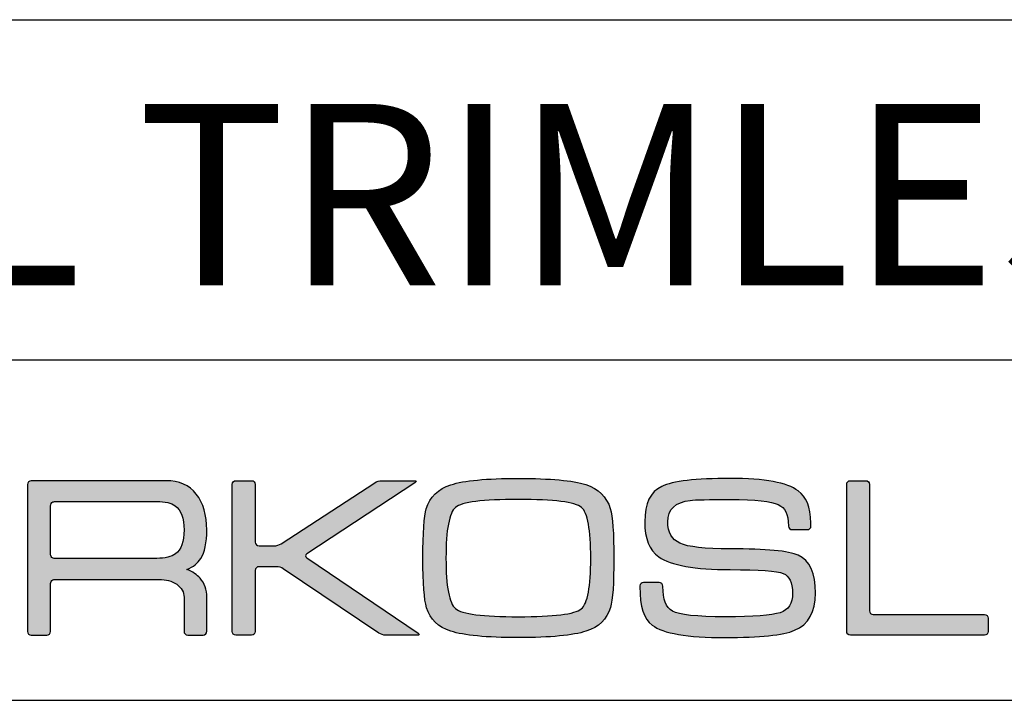
# Model space of a CAD drawing. Units: millimetres. Extents: x 0 to 1403, y 0 to 399.
# Drawn here: x 360 to 403, y 0 to 30 of the extents above; entities that cross this region are included whole.
import ezdxf

# ---------------------------------------------------------------- set-up
doc = ezdxf.new("R2010")
doc.units = ezdxf.units.MM
for name, color, linetype in [('CAJETIN', 253, 'Continuous'), ('Capa 1', 7, 'Continuous'), ('TEXTO', 251, 'Continuous')]:
    doc.layers.add(name, color=color, linetype=linetype)
doc.layers.add('COTAS', color=251, linetype='Continuous', lineweight=9)
doc.styles.get("Standard").update_dxf_attribs({"font": 'arial.ttf'})

# ---------------------------------------------------------------- blocks, each defined once
blk = doc.blocks.new('A$C13222')
at = {"layer": 'COTAS'}
h = blk.add_hatch(color=9, dxfattribs=at)
h.dxf.hatch_style = 1
edge = h.paths.add_edge_path()
edge.add_spline(control_points=[(35.273, 0.286), (34.708, 0.1), (33.715, 0.006), (32.292, 0.006)], knot_values=[11, 11, 11, 11, 12, 12, 12, 12], degree=3, periodic=0)
edge.add_spline(control_points=[(32.292, 0.006), (30.875, 0.006), (29.884, 0.1), (29.32, 0.286)], knot_values=[0, 0, 0, 0, 1, 1, 1, 1], degree=3, periodic=0)
edge.add_spline(control_points=[(29.32, 0.286), (28.755, 0.464), (28.396, 0.81), (28.243, 1.322)], knot_values=[1, 1, 1, 1, 2, 2, 2, 2], degree=3, periodic=0)
edge.add_spline(control_points=[(28.243, 1.322), (28.136, 1.674), (28.082, 2.401), (28.082, 3.504), (28.082, 4.626), (28.133, 5.353), (28.233, 5.685)], knot_values=[2, 2, 2, 2, 3, 3, 3, 4, 4, 4, 4], degree=3, periodic=0)
edge.add_spline(control_points=[(28.233, 5.685), (28.386, 6.203), (28.748, 6.555), (29.319, 6.741)], knot_values=[4, 4, 4, 4, 5, 5, 5, 5], degree=3, periodic=0)
edge.add_spline(control_points=[(29.319, 6.741), (29.891, 6.928), (30.882, 7.021), (32.292, 7.021), (33.708, 7.021), (34.698, 6.931), (35.263, 6.751)], knot_values=[5, 5, 5, 5, 6, 6, 6, 7, 7, 7, 7], degree=3, periodic=0)
edge.add_spline(control_points=[(35.263, 6.751), (35.822, 6.564), (36.183, 6.213), (36.344, 5.695)], knot_values=[7, 7, 7, 7, 8, 8, 8, 8], degree=3, periodic=0)
edge.add_spline(control_points=[(36.344, 5.695), (36.45, 5.343), (36.503, 4.613), (36.503, 3.504), (36.503, 2.388), (36.453, 1.664), (36.354, 1.332)], knot_values=[8, 8, 8, 8, 9, 9, 9, 10, 10, 10, 10], degree=3, periodic=0)
edge.add_spline(control_points=[(36.354, 1.332), (36.201, 0.813), (35.84, 0.464), (35.273, 0.286)], knot_values=[10, 10, 10, 10, 11, 11, 11, 11], degree=3, periodic=0)
edge = h.paths.add_edge_path(flags=16)
edge.add_spline(control_points=[(29.519, 1.281), (29.798, 1.042), (30.723, 0.923), (32.292, 0.923)], knot_values=[7, 7, 7, 7, 8, 8, 8, 8], degree=3, periodic=0)
edge.add_spline(control_points=[(32.292, 0.923), (33.861, 0.923), (34.784, 1.039), (35.064, 1.271)], knot_values=[0, 0, 0, 0, 1, 1, 1, 1], degree=3, periodic=0)
edge.add_spline(control_points=[(35.064, 1.271), (35.344, 1.505), (35.485, 2.249), (35.485, 3.504), (35.485, 4.765), (35.348, 5.512), (35.076, 5.744)], knot_values=[1, 1, 1, 1, 2, 2, 2, 3, 3, 3, 3], degree=3, periodic=0)
edge.add_spline(control_points=[(35.076, 5.744), (34.796, 5.977), (33.869, 6.094), (32.292, 6.094), (30.716, 6.094), (29.792, 5.977), (29.519, 5.744)], knot_values=[3, 3, 3, 3, 4, 4, 4, 5, 5, 5, 5], degree=3, periodic=0)
edge.add_spline(control_points=[(29.519, 5.744), (29.24, 5.512), (29.1, 4.765), (29.1, 3.504), (29.1, 2.255), (29.24, 1.514), (29.519, 1.281)], knot_values=[5, 5, 5, 5, 6, 6, 6, 7, 7, 7, 7], degree=3, periodic=0)
h = blk.add_hatch(color=9, dxfattribs=at)
h.dxf.hatch_style = 1
edge = h.paths.add_edge_path()
edge.add_spline(control_points=[(44.473, 0.325), (45.09, 0.584), (45.398, 1.131), (45.398, 1.966), (45.398, 2.849), (45.142, 3.406), (44.63, 3.637)], knot_values=[41, 41, 41, 41, 42, 42, 42, 43, 43, 43, 43], degree=3, periodic=0)
edge.add_spline(control_points=[(44.63, 3.637), (44.219, 3.824), (43.221, 3.917), (41.636, 3.917), (40.515, 3.917), (39.776, 3.999), (39.418, 4.164)], knot_values=[0, 0, 0, 0, 1, 1, 1, 2, 2, 2, 2], degree=3, periodic=0)
edge.add_spline(control_points=[(39.418, 4.164), (39.06, 4.331), (38.882, 4.646), (38.882, 5.109), (38.882, 5.66), (39.213, 5.975), (39.875, 6.054)], knot_values=[2, 2, 2, 2, 3, 3, 3, 4, 4, 4, 4], degree=3, periodic=0)
edge.add_spline(control_points=[(39.875, 6.054), (40.095, 6.081), (40.682, 6.095), (41.636, 6.095), (42.75, 6.095), (43.456, 6.019), (43.755, 5.866)], knot_values=[4, 4, 4, 4, 5, 5, 5, 6, 6, 6, 6], degree=3, periodic=0)
edge.add_spline(control_points=[(43.755, 5.866), (44.053, 5.713), (44.199, 5.498), (44.199, 4.915)], knot_values=[6, 6, 6, 6, 7, 7, 7, 7], degree=3, periodic=0)
edge.add_spline(control_points=[(44.199, 4.915), (44.199, 4.915), (44.201, 4.915), (44.201, 4.915)], knot_values=[7, 7, 7, 7, 8, 8, 8, 8], degree=3, periodic=0)
edge.add_spline(control_points=[(44.201, 4.915), (44.208, 4.831), (44.278, 4.763), (44.364, 4.763)], knot_values=[8, 8, 8, 8, 9, 9, 9, 9], degree=3, periodic=0)
edge.add_spline(control_points=[(44.364, 4.763), (44.364, 4.763), (45.032, 4.763), (45.032, 4.763)], knot_values=[9, 9, 9, 9, 10, 10, 10, 10], degree=3, periodic=0)
edge.add_spline(control_points=[(45.032, 4.763), (45.122, 4.763), (45.195, 4.836), (45.197, 4.926)], knot_values=[10, 10, 10, 10, 11, 11, 11, 11], degree=3, periodic=0)
edge.add_spline(control_points=[(45.197, 4.926), (45.197, 4.926), (45.197, 4.926), (45.197, 4.926)], knot_values=[11, 11, 11, 11, 12, 12, 12, 12], degree=3, periodic=0)
edge.add_spline(control_points=[(45.197, 4.926), (45.197, 4.928), (45.197, 4.93), (45.197, 4.932)], knot_values=[12, 12, 12, 12, 13, 13, 13, 13], degree=3, periodic=0)
edge.add_spline(control_points=[(45.197, 4.932), (45.197, 4.932), (45.197, 5.031), (45.197, 5.031)], knot_values=[13, 13, 13, 13, 14, 14, 14, 14], degree=3, periodic=0)
edge.add_spline(control_points=[(45.197, 5.031), (45.197, 5.037), (45.195, 5.042), (45.194, 5.048)], knot_values=[14, 14, 14, 14, 15, 15, 15, 15], degree=3, periodic=0)
edge.add_spline(control_points=[(45.194, 5.048), (45.176, 5.811), (44.99, 6.195), (44.63, 6.472)], knot_values=[15, 15, 15, 15, 16, 16, 16, 16], degree=3, periodic=0)
edge.add_spline(control_points=[(44.63, 6.472), (44.153, 6.838), (43.155, 7.021), (41.636, 7.021), (40.111, 7.021), (39.103, 6.904), (38.612, 6.671)], knot_values=[16, 16, 16, 16, 17, 17, 17, 18, 18, 18, 18], degree=3, periodic=0)
edge.add_spline(control_points=[(38.612, 6.671), (38.115, 6.433), (37.866, 5.913), (37.866, 5.109), (37.866, 4.368), (38.072, 3.853), (38.483, 3.567)], knot_values=[18, 18, 18, 18, 19, 19, 19, 20, 20, 20, 20], degree=3, periodic=0)
edge.add_spline(control_points=[(38.483, 3.567), (39.021, 3.19), (40.072, 3.001), (41.636, 3.001), (42.916, 3.001), (43.696, 2.945), (43.975, 2.831)], knot_values=[20, 20, 20, 20, 21, 21, 21, 22, 22, 22, 22], degree=3, periodic=0)
edge.add_spline(control_points=[(43.975, 2.831), (44.247, 2.719), (44.383, 2.431), (44.383, 1.966), (44.383, 1.508), (44.201, 1.22), (43.836, 1.102)], knot_values=[22, 22, 22, 22, 23, 23, 23, 24, 24, 24, 24], degree=3, periodic=0)
edge.add_spline(control_points=[(43.836, 1.102), (43.464, 0.982), (42.657, 0.922), (41.417, 0.922), (40.151, 0.922), (39.375, 1.005), (39.09, 1.17)], knot_values=[24, 24, 24, 24, 25, 25, 25, 26, 26, 26, 26], degree=3, periodic=0)
edge.add_spline(control_points=[(39.09, 1.17), (38.806, 1.33), (38.669, 1.692), (38.665, 2.253)], knot_values=[26, 26, 26, 26, 27, 27, 27, 27], degree=3, periodic=0)
edge.add_spline(control_points=[(38.665, 2.253), (38.665, 2.253), (38.663, 2.253), (38.663, 2.253)], knot_values=[27, 27, 27, 27, 28, 28, 28, 28], degree=3, periodic=0)
edge.add_spline(control_points=[(38.663, 2.253), (38.663, 2.256), (38.664, 2.257), (38.664, 2.259)], knot_values=[28, 28, 28, 28, 29, 29, 29, 29], degree=3, periodic=0)
edge.add_spline(control_points=[(38.664, 2.259), (38.664, 2.259), (38.664, 2.267), (38.664, 2.267)], knot_values=[29, 29, 29, 29, 30, 30, 30, 30], degree=3, periodic=0)
edge.add_spline(control_points=[(38.664, 2.267), (38.664, 2.357), (38.59, 2.432), (38.499, 2.432)], knot_values=[30, 30, 30, 30, 31, 31, 31, 31], degree=3, periodic=0)
edge.add_spline(control_points=[(38.499, 2.432), (38.499, 2.432), (37.813, 2.432), (37.813, 2.432)], knot_values=[31, 31, 31, 31, 32, 32, 32, 32], degree=3, periodic=0)
edge.add_spline(control_points=[(37.813, 2.432), (37.728, 2.432), (37.66, 2.366), (37.651, 2.283)], knot_values=[32, 32, 32, 32, 33, 33, 33, 33], degree=3, periodic=0)
edge.add_spline(control_points=[(37.651, 2.283), (37.651, 2.283), (37.648, 2.283), (37.648, 2.283)], knot_values=[33, 33, 33, 33, 34, 34, 34, 34], degree=3, periodic=0)
edge.add_spline(control_points=[(37.648, 2.283), (37.648, 2.278), (37.648, 2.274), (37.648, 2.27), (37.648, 2.269), (37.648, 2.268), (37.648, 2.267)], knot_values=[34, 34, 34, 34, 35, 35, 35, 36, 36, 36, 36], degree=3, periodic=0)
edge.add_spline(control_points=[(37.648, 2.267), (37.648, 2.267), (37.648, 2.259), (37.648, 2.259)], knot_values=[36, 36, 36, 36, 37, 37, 37, 37], degree=3, periodic=0)
edge.add_spline(control_points=[(37.648, 2.259), (37.648, 2.258), (37.649, 2.256), (37.649, 2.254)], knot_values=[37, 37, 37, 37, 38, 38, 38, 38], degree=3, periodic=0)
edge.add_spline(control_points=[(37.649, 2.254), (37.652, 1.338), (37.834, 0.828), (38.194, 0.553)], knot_values=[38, 38, 38, 38, 39, 39, 39, 39], degree=3, periodic=0)
edge.add_spline(control_points=[(38.194, 0.553), (38.672, 0.188), (39.743, 0.006), (41.408, 0.006), (42.946, 0.006), (43.967, 0.112), (44.473, 0.325)], knot_values=[39, 39, 39, 39, 40, 40, 40, 41, 41, 41, 41], degree=3, periodic=0)
h = blk.add_hatch(color=9, dxfattribs=at)
h.dxf.hatch_style = 1
edge = h.paths.add_edge_path(flags=16)
edge.add_spline(control_points=[(11.662, 3.674), (11.662, 3.674), (11.662, 5.813), (11.662, 5.813)], knot_values=[10, 10, 10, 10, 11, 11, 11, 11], degree=3, periodic=0)
edge.add_spline(control_points=[(11.662, 5.813), (11.662, 5.813), (11.659, 5.897), (11.724, 5.955), (11.777, 6.003), (11.837, 6.001), (11.843, 6.002)], knot_values=[0, 0, 0, 0, 1, 1, 1, 2, 2, 2, 2], degree=3, periodic=0)
edge.add_spline(control_points=[(11.843, 6.002), (11.843, 6.002), (16.343, 6.002), (16.343, 6.002)], knot_values=[2, 2, 2, 2, 3, 3, 3, 3], degree=3, periodic=0)
edge.add_spline(control_points=[(16.343, 6.002), (16.716, 6.002), (16.987, 5.939), (17.159, 5.813)], knot_values=[3, 3, 3, 3, 4, 4, 4, 4], degree=3, periodic=0)
edge.add_spline(control_points=[(17.159, 5.813), (17.418, 5.62), (17.547, 5.266), (17.547, 4.749), (17.547, 4.231), (17.421, 3.88), (17.169, 3.696)], knot_values=[4, 4, 4, 4, 5, 5, 5, 6, 6, 6, 6], degree=3, periodic=0)
edge.add_spline(control_points=[(17.169, 3.696), (16.991, 3.563), (16.716, 3.497), (16.343, 3.497)], knot_values=[6, 6, 6, 6, 7, 7, 7, 7], degree=3, periodic=0)
edge.add_spline(control_points=[(16.343, 3.497), (16.343, 3.497), (11.823, 3.497), (11.823, 3.497)], knot_values=[7, 7, 7, 7, 8, 8, 8, 8], degree=3, periodic=0)
edge.add_spline(control_points=[(11.823, 3.497), (11.794, 3.5), (11.752, 3.511), (11.723, 3.541)], knot_values=[8, 8, 8, 8, 9, 9, 9, 9], degree=3, periodic=0)
edge.add_spline(control_points=[(11.723, 3.541), (11.674, 3.59), (11.662, 3.654), (11.662, 3.674)], knot_values=[9, 9, 9, 9, 10, 10, 10, 10], degree=3, periodic=0)
edge = h.paths.add_edge_path()
edge.add_spline(control_points=[(10.647, 6.752), (10.647, 6.752), (10.647, 0.277), (10.647, 0.277)], knot_values=[27, 27, 27, 27, 28, 28, 28, 28], degree=3, periodic=0)
edge.add_spline(control_points=[(10.647, 0.277), (10.647, 0.187), (10.721, 0.112), (10.812, 0.112)], knot_values=[0, 0, 0, 0, 1, 1, 1, 1], degree=3, periodic=0)
edge.add_spline(control_points=[(10.812, 0.112), (10.812, 0.112), (11.497, 0.112), (11.497, 0.112)], knot_values=[1, 1, 1, 1, 2, 2, 2, 2], degree=3, periodic=0)
edge.add_spline(control_points=[(11.497, 0.112), (11.588, 0.112), (11.662, 0.187), (11.662, 0.277)], knot_values=[2, 2, 2, 2, 3, 3, 3, 3], degree=3, periodic=0)
edge.add_spline(control_points=[(11.662, 0.277), (11.662, 0.277), (11.662, 1.121), (11.662, 1.121)], knot_values=[3, 3, 3, 3, 4, 4, 4, 4], degree=3, periodic=0)
edge.add_spline(control_points=[(11.662, 1.121), (11.662, 1.121), (11.662, 1.121), (11.662, 1.122)], knot_values=[4, 4, 4, 4, 5, 5, 5, 5], degree=3, periodic=0)
edge.add_spline(control_points=[(11.662, 1.122), (11.662, 1.122), (11.662, 2.382), (11.662, 2.382)], knot_values=[5, 5, 5, 5, 6, 6, 6, 6], degree=3, periodic=0)
edge.add_spline(control_points=[(11.662, 2.382), (11.662, 2.382), (11.66, 2.466), (11.724, 2.524), (11.782, 2.576), (11.843, 2.571), (11.843, 2.571)], knot_values=[6, 6, 6, 6, 7, 7, 7, 8, 8, 8, 8], degree=3, periodic=0)
edge.add_spline(control_points=[(11.843, 2.571), (11.843, 2.571), (16.443, 2.571), (16.443, 2.571)], knot_values=[8, 8, 8, 8, 9, 9, 9, 9], degree=3, periodic=0)
edge.add_spline(control_points=[(16.443, 2.571), (16.749, 2.571), (17.011, 2.499), (17.229, 2.353)], knot_values=[9, 9, 9, 9, 10, 10, 10, 10], degree=3, periodic=0)
edge.add_spline(control_points=[(17.229, 2.353), (17.441, 2.199), (17.547, 2.01), (17.547, 1.785)], knot_values=[10, 10, 10, 10, 11, 11, 11, 11], degree=3, periodic=0)
edge.add_spline(control_points=[(17.547, 1.785), (17.547, 1.785), (17.547, 0.452), (17.547, 0.452)], knot_values=[11, 11, 11, 11, 12, 12, 12, 12], degree=3, periodic=0)
edge.add_spline(control_points=[(17.547, 0.452), (17.547, 0.452), (17.547, 0.29), (17.547, 0.29)], knot_values=[12, 12, 12, 12, 13, 13, 13, 13], degree=3, periodic=0)
edge.add_spline(control_points=[(17.547, 0.29), (17.547, 0.192), (17.622, 0.112), (17.712, 0.112)], knot_values=[13, 13, 13, 13, 14, 14, 14, 14], degree=3, periodic=0)
edge.add_spline(control_points=[(17.712, 0.112), (17.712, 0.112), (18.387, 0.112), (18.387, 0.112)], knot_values=[14, 14, 14, 14, 15, 15, 15, 15], degree=3, periodic=0)
edge.add_spline(control_points=[(18.387, 0.112), (18.478, 0.112), (18.552, 0.192), (18.552, 0.29)], knot_values=[15, 15, 15, 15, 16, 16, 16, 16], degree=3, periodic=0)
edge.add_spline(control_points=[(18.552, 0.29), (18.552, 0.29), (18.552, 0.452), (18.552, 0.452)], knot_values=[16, 16, 16, 16, 17, 17, 17, 17], degree=3, periodic=0)
edge.add_spline(control_points=[(18.552, 0.452), (18.552, 0.452), (18.552, 0.452), (18.552, 0.452)], knot_values=[17, 17, 17, 17, 18, 18, 18, 18], degree=3, periodic=0)
edge.add_spline(control_points=[(18.552, 0.452), (18.552, 0.452), (18.552, 1.785), (18.552, 1.785)], knot_values=[18, 18, 18, 18, 19, 19, 19, 19], degree=3, periodic=0)
edge.add_spline(control_points=[(18.552, 1.785), (18.552, 2.117), (18.453, 2.395), (18.255, 2.62)], knot_values=[19, 19, 19, 19, 20, 20, 20, 20], degree=3, periodic=0)
edge.add_spline(control_points=[(18.255, 2.62), (18.116, 2.779), (17.923, 2.908), (17.676, 3.009)], knot_values=[20, 20, 20, 20, 21, 21, 21, 21], degree=3, periodic=0)
edge.add_spline(control_points=[(17.676, 3.009), (17.955, 3.128), (18.158, 3.288), (18.285, 3.487)], knot_values=[21, 21, 21, 21, 22, 22, 22, 22], degree=3, periodic=0)
edge.add_spline(control_points=[(18.285, 3.487), (18.463, 3.765), (18.552, 4.186), (18.552, 4.749), (18.552, 5.405), (18.397, 5.932), (18.086, 6.33)], knot_values=[22, 22, 22, 22, 23, 23, 23, 24, 24, 24, 24], degree=3, periodic=0)
edge.add_spline(control_points=[(18.086, 6.33), (17.774, 6.721), (17.329, 6.917), (16.753, 6.917)], knot_values=[24, 24, 24, 24, 25, 25, 25, 25], degree=3, periodic=0)
edge.add_spline(control_points=[(16.753, 6.917), (16.753, 6.917), (10.812, 6.917), (10.812, 6.917)], knot_values=[25, 25, 25, 25, 26, 26, 26, 26], degree=3, periodic=0)
edge.add_spline(control_points=[(10.812, 6.917), (10.721, 6.917), (10.647, 6.843), (10.647, 6.752)], knot_values=[26, 26, 26, 26, 27, 27, 27, 27], degree=3, periodic=0)
h = blk.add_hatch(color=9, dxfattribs=at)
h.dxf.hatch_style = 1
edge = h.paths.add_edge_path()
edge.add_spline(control_points=[(26.139, 0.201), (26.139, 0.201), (21.925, 3.038), (21.925, 3.038)], knot_values=[17, 17, 17, 17, 18, 18, 18, 18], degree=3, periodic=0)
edge.add_spline(control_points=[(21.925, 3.038), (21.85, 3.089), (21.714, 3.13), (21.623, 3.13)], knot_values=[18, 18, 18, 18, 19, 19, 19, 19], degree=3, periodic=0)
edge.add_spline(control_points=[(21.623, 3.13), (21.623, 3.13), (20.856, 3.13), (20.856, 3.13)], knot_values=[19, 19, 19, 19, 20, 20, 20, 20], degree=3, periodic=0)
edge.add_spline(control_points=[(20.856, 3.13), (20.764, 3.13), (20.69, 3.056), (20.69, 2.965)], knot_values=[20, 20, 20, 20, 21, 21, 21, 21], degree=3, periodic=0)
edge.add_spline(control_points=[(20.69, 2.965), (20.69, 2.965), (20.69, 0.274), (20.69, 0.274)], knot_values=[21, 21, 21, 21, 22, 22, 22, 22], degree=3, periodic=0)
edge.add_spline(control_points=[(20.69, 0.274), (20.69, 0.183), (20.616, 0.108), (20.525, 0.108)], knot_values=[22, 22, 22, 22, 23, 23, 23, 23], degree=3, periodic=0)
edge.add_spline(control_points=[(20.525, 0.108), (20.525, 0.108), (19.838, 0.108), (19.838, 0.108)], knot_values=[23, 23, 23, 23, 24, 24, 24, 24], degree=3, periodic=0)
edge.add_spline(control_points=[(19.838, 0.108), (19.746, 0.108), (19.672, 0.183), (19.672, 0.274), (19.672, 0.274), (19.672, 6.756), (19.672, 6.756)], knot_values=[24, 24, 24, 24, 25, 25, 25, 26, 26, 26, 26], degree=3, periodic=0)
edge.add_spline(control_points=[(19.672, 6.756), (19.672, 6.847), (19.746, 6.921), (19.838, 6.921)], knot_values=[0, 0, 0, 0, 1, 1, 1, 1], degree=3, periodic=0)
edge.add_spline(control_points=[(19.838, 6.921), (19.838, 6.921), (20.525, 6.921), (20.525, 6.921)], knot_values=[1, 1, 1, 1, 2, 2, 2, 2], degree=3, periodic=0)
edge.add_spline(control_points=[(20.525, 6.921), (20.616, 6.921), (20.69, 6.847), (20.69, 6.756)], knot_values=[2, 2, 2, 2, 3, 3, 3, 3], degree=3, periodic=0)
edge.add_spline(control_points=[(20.69, 6.756), (20.69, 6.756), (20.69, 4.214), (20.69, 4.214)], knot_values=[3, 3, 3, 3, 4, 4, 4, 4], degree=3, periodic=0)
edge.add_spline(control_points=[(20.69, 4.214), (20.69, 4.123), (20.764, 4.048), (20.856, 4.048)], knot_values=[4, 4, 4, 4, 5, 5, 5, 5], degree=3, periodic=0)
edge.add_spline(control_points=[(20.856, 4.048), (20.856, 4.048), (21.523, 4.048), (21.523, 4.048)], knot_values=[5, 5, 5, 5, 6, 6, 6, 6], degree=3, periodic=0)
edge.add_spline(control_points=[(21.523, 4.048), (21.614, 4.048), (21.751, 4.089), (21.827, 4.139)], knot_values=[6, 6, 6, 6, 7, 7, 7, 7], degree=3, periodic=0)
edge.add_spline(control_points=[(21.827, 4.139), (21.827, 4.139), (25.957, 6.831), (25.957, 6.831)], knot_values=[7, 7, 7, 7, 8, 8, 8, 8], degree=3, periodic=0)
edge.add_spline(control_points=[(25.957, 6.831), (26.034, 6.881), (26.17, 6.921), (26.261, 6.921)], knot_values=[8, 8, 8, 8, 9, 9, 9, 9], degree=3, periodic=0)
edge.add_spline(control_points=[(26.261, 6.921), (26.261, 6.921), (27.706, 6.921), (27.706, 6.921)], knot_values=[9, 9, 9, 9, 10, 10, 10, 10], degree=3, periodic=0)
edge.add_spline(control_points=[(27.706, 6.921), (27.797, 6.921), (27.809, 6.881), (27.733, 6.831)], knot_values=[10, 10, 10, 10, 11, 11, 11, 11], degree=3, periodic=0)
edge.add_spline(control_points=[(27.733, 6.831), (27.733, 6.831), (22.964, 3.701), (22.964, 3.701)], knot_values=[11, 11, 11, 11, 12, 12, 12, 12], degree=3, periodic=0)
edge.add_spline(control_points=[(22.964, 3.701), (22.888, 3.651), (22.887, 3.568), (22.963, 3.517)], knot_values=[12, 12, 12, 12, 13, 13, 13, 13], degree=3, periodic=0)
edge.add_spline(control_points=[(22.963, 3.517), (22.963, 3.517), (27.866, 0.201), (27.866, 0.201)], knot_values=[13, 13, 13, 13, 14, 14, 14, 14], degree=3, periodic=0)
edge.add_spline(control_points=[(27.866, 0.201), (27.941, 0.15), (27.928, 0.108), (27.837, 0.108)], knot_values=[14, 14, 14, 14, 15, 15, 15, 15], degree=3, periodic=0)
edge.add_spline(control_points=[(27.837, 0.108), (27.837, 0.108), (26.441, 0.108), (26.441, 0.108)], knot_values=[15, 15, 15, 15, 16, 16, 16, 16], degree=3, periodic=0)
edge.add_spline(control_points=[(26.441, 0.108), (26.35, 0.108), (26.214, 0.15), (26.139, 0.201)], knot_values=[16, 16, 16, 16, 17, 17, 17, 17], degree=3, periodic=0)
h = blk.add_hatch(color=9, dxfattribs=at)
h.dxf.hatch_style = 1
edge = h.paths.add_edge_path()
edge.add_spline(control_points=[(46.772, 0.271), (46.772, 0.271), (46.772, 6.759), (46.772, 6.759)], knot_values=[11, 11, 11, 11, 12, 12, 12, 12], degree=3, periodic=0)
edge.add_spline(control_points=[(46.772, 6.759), (46.772, 6.848), (46.845, 6.921), (46.934, 6.921)], knot_values=[0, 0, 0, 0, 1, 1, 1, 1], degree=3, periodic=0)
edge.add_spline(control_points=[(46.934, 6.921), (46.934, 6.921), (47.617, 6.921), (47.617, 6.921)], knot_values=[1, 1, 1, 1, 2, 2, 2, 2], degree=3, periodic=0)
edge.add_spline(control_points=[(47.617, 6.921), (47.706, 6.921), (47.778, 6.848), (47.778, 6.759)], knot_values=[2, 2, 2, 2, 3, 3, 3, 3], degree=3, periodic=0)
edge.add_spline(control_points=[(47.778, 6.759), (47.778, 6.759), (47.778, 1.187), (47.778, 1.187)], knot_values=[3, 3, 3, 3, 4, 4, 4, 4], degree=3, periodic=0)
edge.add_spline(control_points=[(47.778, 1.187), (47.778, 1.098), (47.851, 1.025), (47.94, 1.025)], knot_values=[4, 4, 4, 4, 5, 5, 5, 5], degree=3, periodic=0)
edge.add_spline(control_points=[(47.94, 1.025), (47.94, 1.025), (52.846, 1.025), (52.846, 1.025)], knot_values=[5, 5, 5, 5, 6, 6, 6, 6], degree=3, periodic=0)
edge.add_spline(control_points=[(52.846, 1.025), (52.935, 1.025), (53.008, 0.953), (53.008, 0.864)], knot_values=[6, 6, 6, 6, 7, 7, 7, 7], degree=3, periodic=0)
edge.add_spline(control_points=[(53.008, 0.864), (53.008, 0.864), (53.008, 0.271), (53.008, 0.271)], knot_values=[7, 7, 7, 7, 8, 8, 8, 8], degree=3, periodic=0)
edge.add_spline(control_points=[(53.008, 0.271), (53.008, 0.182), (52.935, 0.109), (52.846, 0.109)], knot_values=[8, 8, 8, 8, 9, 9, 9, 9], degree=3, periodic=0)
edge.add_spline(control_points=[(52.846, 0.109), (52.846, 0.109), (46.934, 0.109), (46.934, 0.109)], knot_values=[9, 9, 9, 9, 10, 10, 10, 10], degree=3, periodic=0)
edge.add_spline(control_points=[(46.934, 0.109), (46.845, 0.109), (46.772, 0.182), (46.772, 0.271)], knot_values=[10, 10, 10, 10, 11, 11, 11, 11], degree=3, periodic=0)
at = {"layer": 'Capa 1', "color": 9}
for points, knots in [([(29.319, 6.741), (29.891, 6.928), (30.882, 7.021), (32.292, 7.021), (33.708, 7.021), (34.698, 6.931), (35.263, 6.751)], [5, 5, 5, 5, 6, 6, 6, 7, 7, 7, 7]), ([(44.63, 6.472), (44.153, 6.838), (43.155, 7.021), (41.636, 7.021), (40.111, 7.021), (39.103, 6.904), (38.612, 6.671)], [16, 16, 16, 16, 17, 17, 17, 18, 18, 18, 18]), ([(19.838, 0.108), (19.746, 0.108), (19.672, 0.183), (19.672, 0.274), (19.672, 0.274), (19.672, 6.756), (19.672, 6.756)], [24, 24, 24, 24, 25, 25, 25, 26, 26, 26, 26]), ([(38.612, 6.671), (38.115, 6.433), (37.866, 5.913), (37.866, 5.109), (37.866, 4.368), (38.072, 3.853), (38.483, 3.567)], [18, 18, 18, 18, 19, 19, 19, 20, 20, 20, 20]), ([(18.285, 3.487), (18.463, 3.765), (18.552, 4.186), (18.552, 4.749), (18.552, 5.405), (18.397, 5.932), (18.086, 6.33)], [22, 22, 22, 22, 23, 23, 23, 24, 24, 24, 24]), ([(35.076, 5.744), (34.796, 5.977), (33.869, 6.094), (32.292, 6.094), (30.716, 6.094), (29.792, 5.977), (29.519, 5.744)], [3, 3, 3, 3, 4, 4, 4, 5, 5, 5, 5]), ([(39.875, 6.054), (40.095, 6.081), (40.682, 6.095), (41.636, 6.095), (42.75, 6.095), (43.456, 6.019), (43.755, 5.866)], [4, 4, 4, 4, 5, 5, 5, 6, 6, 6, 6]), ([(11.662, 5.813), (11.662, 5.813), (11.659, 5.897), (11.724, 5.955), (11.777, 6.003), (11.837, 6.001), (11.843, 6.002)], [0, 0, 0, 0, 1, 1, 1, 2, 2, 2, 2]), ([(17.159, 5.813), (17.418, 5.62), (17.547, 5.266), (17.547, 4.749), (17.547, 4.231), (17.421, 3.88), (17.169, 3.696)], [4, 4, 4, 4, 5, 5, 5, 6, 6, 6, 6]), ([(28.243, 1.322), (28.136, 1.674), (28.082, 2.401), (28.082, 3.504), (28.082, 4.626), (28.133, 5.353), (28.233, 5.685)], [2, 2, 2, 2, 3, 3, 3, 4, 4, 4, 4]), ([(29.519, 5.744), (29.24, 5.512), (29.1, 4.765), (29.1, 3.504), (29.1, 2.255), (29.24, 1.514), (29.519, 1.281)], [5, 5, 5, 5, 6, 6, 6, 7, 7, 7, 7]), ([(35.064, 1.271), (35.344, 1.505), (35.485, 2.249), (35.485, 3.504), (35.485, 4.765), (35.348, 5.512), (35.076, 5.744)], [1, 1, 1, 1, 2, 2, 2, 3, 3, 3, 3]), ([(36.344, 5.695), (36.45, 5.343), (36.503, 4.613), (36.503, 3.504), (36.503, 2.388), (36.453, 1.664), (36.354, 1.332)], [8, 8, 8, 8, 9, 9, 9, 10, 10, 10, 10]), ([(39.418, 4.164), (39.06, 4.331), (38.882, 4.646), (38.882, 5.109), (38.882, 5.66), (39.213, 5.975), (39.875, 6.054)], [2, 2, 2, 2, 3, 3, 3, 4, 4, 4, 4]), ([(44.63, 3.637), (44.219, 3.824), (43.221, 3.917), (41.636, 3.917), (40.515, 3.917), (39.776, 3.999), (39.418, 4.164)], [0, 0, 0, 0, 1, 1, 1, 2, 2, 2, 2]), ([(38.483, 3.567), (39.021, 3.19), (40.072, 3.001), (41.636, 3.001), (42.916, 3.001), (43.696, 2.945), (43.975, 2.831)], [20, 20, 20, 20, 21, 21, 21, 22, 22, 22, 22]), ([(44.473, 0.325), (45.09, 0.584), (45.398, 1.131), (45.398, 1.966), (45.398, 2.849), (45.142, 3.406), (44.63, 3.637)], [41, 41, 41, 41, 42, 42, 42, 43, 43, 43, 43]), ([(43.975, 2.831), (44.247, 2.719), (44.383, 2.431), (44.383, 1.966), (44.383, 1.508), (44.201, 1.22), (43.836, 1.102)], [22, 22, 22, 22, 23, 23, 23, 24, 24, 24, 24]), ([(11.662, 2.382), (11.662, 2.382), (11.66, 2.466), (11.724, 2.524), (11.782, 2.576), (11.843, 2.571), (11.843, 2.571)], [6, 6, 6, 6, 7, 7, 7, 8, 8, 8, 8]), ([(37.648, 2.283), (37.648, 2.278), (37.648, 2.274), (37.648, 2.27), (37.648, 2.269), (37.648, 2.268), (37.648, 2.267)], [34, 34, 34, 34, 35, 35, 35, 36, 36, 36, 36]), ([(43.836, 1.102), (43.464, 0.982), (42.657, 0.922), (41.417, 0.922), (40.151, 0.922), (39.375, 1.005), (39.09, 1.17)], [24, 24, 24, 24, 25, 25, 25, 26, 26, 26, 26]), ([(38.194, 0.553), (38.672, 0.188), (39.743, 0.006), (41.408, 0.006), (42.946, 0.006), (43.967, 0.112), (44.473, 0.325)], [39, 39, 39, 39, 40, 40, 40, 41, 41, 41, 41])]:
    blk.add_open_spline(points, degree=3, knots=knots, dxfattribs=at)
for points in [[(10.812, 6.917), (10.721, 6.917), (10.647, 6.843), (10.647, 6.752)], [(10.647, 6.752), (10.647, 6.752), (10.647, 0.277), (10.647, 0.277)], [(16.753, 6.917), (16.753, 6.917), (10.812, 6.917), (10.812, 6.917)], [(18.086, 6.33), (17.774, 6.721), (17.329, 6.917), (16.753, 6.917)], [(19.672, 6.756), (19.672, 6.847), (19.746, 6.921), (19.838, 6.921)], [(19.838, 6.921), (19.838, 6.921), (20.525, 6.921), (20.525, 6.921)], [(20.525, 6.921), (20.616, 6.921), (20.69, 6.847), (20.69, 6.756)], [(20.69, 6.756), (20.69, 6.756), (20.69, 4.214), (20.69, 4.214)], [(21.827, 4.139), (21.827, 4.139), (25.957, 6.831), (25.957, 6.831)], [(27.733, 6.831), (27.733, 6.831), (22.964, 3.701), (22.964, 3.701)], [(25.957, 6.831), (26.034, 6.881), (26.17, 6.921), (26.261, 6.921)], [(26.261, 6.921), (26.261, 6.921), (27.706, 6.921), (27.706, 6.921)], [(27.706, 6.921), (27.797, 6.921), (27.809, 6.881), (27.733, 6.831)], [(28.233, 5.685), (28.386, 6.203), (28.748, 6.555), (29.319, 6.741)], [(35.263, 6.751), (35.822, 6.564), (36.183, 6.213), (36.344, 5.695)], [(46.772, 6.759), (46.772, 6.848), (46.845, 6.921), (46.934, 6.921)], [(46.772, 0.271), (46.772, 0.271), (46.772, 6.759), (46.772, 6.759)], [(46.934, 6.921), (46.934, 6.921), (47.617, 6.921), (47.617, 6.921)], [(47.617, 6.921), (47.706, 6.921), (47.778, 6.848), (47.778, 6.759)], [(47.778, 6.759), (47.778, 6.759), (47.778, 1.187), (47.778, 1.187)], [(45.194, 5.048), (45.176, 5.811), (44.99, 6.195), (44.63, 6.472)], [(11.662, 3.674), (11.662, 3.674), (11.662, 5.813), (11.662, 5.813)], [(11.843, 6.002), (11.843, 6.002), (16.343, 6.002), (16.343, 6.002)], [(16.343, 6.002), (16.716, 6.002), (16.987, 5.939), (17.159, 5.813)], [(43.755, 5.866), (44.053, 5.713), (44.199, 5.498), (44.199, 4.915)], [(44.199, 4.915), (44.199, 4.915), (44.201, 4.915), (44.201, 4.915)], [(44.201, 4.915), (44.208, 4.831), (44.278, 4.763), (44.364, 4.763)], [(45.032, 4.763), (45.122, 4.763), (45.195, 4.836), (45.197, 4.926)], [(45.197, 5.031), (45.197, 5.037), (45.195, 5.042), (45.194, 5.048)], [(45.197, 4.932), (45.197, 4.932), (45.197, 5.031), (45.197, 5.031)], [(45.197, 4.926), (45.197, 4.928), (45.197, 4.93), (45.197, 4.932)], [(45.197, 4.926), (45.197, 4.926), (45.197, 4.926), (45.197, 4.926)], [(44.364, 4.763), (44.364, 4.763), (45.032, 4.763), (45.032, 4.763)], [(20.69, 4.214), (20.69, 4.123), (20.764, 4.048), (20.856, 4.048)], [(20.856, 4.048), (20.856, 4.048), (21.523, 4.048), (21.523, 4.048)], [(21.523, 4.048), (21.614, 4.048), (21.751, 4.089), (21.827, 4.139)], [(11.723, 3.541), (11.674, 3.59), (11.662, 3.654), (11.662, 3.674)], [(11.823, 3.497), (11.794, 3.5), (11.752, 3.511), (11.723, 3.541)], [(16.343, 3.497), (16.343, 3.497), (11.823, 3.497), (11.823, 3.497)], [(17.169, 3.696), (16.991, 3.563), (16.716, 3.497), (16.343, 3.497)], [(17.676, 3.009), (17.955, 3.128), (18.158, 3.288), (18.285, 3.487)], [(22.964, 3.701), (22.888, 3.651), (22.887, 3.568), (22.963, 3.517)], [(22.963, 3.517), (22.963, 3.517), (27.866, 0.201), (27.866, 0.201)], [(20.856, 3.13), (20.764, 3.13), (20.69, 3.056), (20.69, 2.965)], [(21.623, 3.13), (21.623, 3.13), (20.856, 3.13), (20.856, 3.13)], [(21.925, 3.038), (21.85, 3.089), (21.714, 3.13), (21.623, 3.13)], [(18.255, 2.62), (18.116, 2.779), (17.923, 2.908), (17.676, 3.009)], [(18.552, 1.785), (18.552, 2.117), (18.453, 2.395), (18.255, 2.62)], [(20.69, 2.965), (20.69, 2.965), (20.69, 0.274), (20.69, 0.274)], [(26.139, 0.201), (26.139, 0.201), (21.925, 3.038), (21.925, 3.038)], [(11.662, 1.122), (11.662, 1.122), (11.662, 2.382), (11.662, 2.382)], [(11.843, 2.571), (11.843, 2.571), (16.443, 2.571), (16.443, 2.571)], [(16.443, 2.571), (16.749, 2.571), (17.011, 2.499), (17.229, 2.353)], [(17.229, 2.353), (17.441, 2.199), (17.547, 2.01), (17.547, 1.785)], [(37.651, 2.283), (37.651, 2.283), (37.648, 2.283), (37.648, 2.283)], [(37.648, 2.267), (37.648, 2.267), (37.648, 2.259), (37.648, 2.259)], [(37.648, 2.259), (37.648, 2.258), (37.649, 2.256), (37.649, 2.254)], [(37.649, 2.254), (37.652, 1.338), (37.834, 0.828), (38.194, 0.553)], [(37.813, 2.432), (37.728, 2.432), (37.66, 2.366), (37.651, 2.283)], [(38.499, 2.432), (38.499, 2.432), (37.813, 2.432), (37.813, 2.432)], [(38.664, 2.267), (38.664, 2.357), (38.59, 2.432), (38.499, 2.432)], [(38.663, 2.253), (38.663, 2.256), (38.664, 2.257), (38.664, 2.259)], [(38.665, 2.253), (38.665, 2.253), (38.663, 2.253), (38.663, 2.253)], [(38.664, 2.259), (38.664, 2.259), (38.664, 2.267), (38.664, 2.267)], [(39.09, 1.17), (38.806, 1.33), (38.669, 1.692), (38.665, 2.253)], [(17.547, 1.785), (17.547, 1.785), (17.547, 0.452), (17.547, 0.452)], [(18.552, 0.452), (18.552, 0.452), (18.552, 1.785), (18.552, 1.785)], [(29.32, 0.286), (28.755, 0.464), (28.396, 0.81), (28.243, 1.322)], [(36.354, 1.332), (36.201, 0.813), (35.84, 0.464), (35.273, 0.286)], [(11.662, 1.121), (11.662, 1.121), (11.662, 1.121), (11.662, 1.122)], [(11.662, 0.277), (11.662, 0.277), (11.662, 1.121), (11.662, 1.121)], [(29.519, 1.281), (29.798, 1.042), (30.723, 0.923), (32.292, 0.923)], [(32.292, 0.923), (33.861, 0.923), (34.784, 1.039), (35.064, 1.271)], [(47.778, 1.187), (47.778, 1.098), (47.851, 1.025), (47.94, 1.025)], [(47.94, 1.025), (47.94, 1.025), (52.846, 1.025), (52.846, 1.025)], [(52.846, 1.025), (52.935, 1.025), (53.008, 0.953), (53.008, 0.864)], [(17.547, 0.452), (17.547, 0.452), (17.547, 0.29), (17.547, 0.29)], [(18.552, 0.29), (18.552, 0.29), (18.552, 0.452), (18.552, 0.452)], [(18.552, 0.452), (18.552, 0.452), (18.552, 0.452), (18.552, 0.452)], [(53.008, 0.864), (53.008, 0.864), (53.008, 0.271), (53.008, 0.271)], [(10.647, 0.277), (10.647, 0.187), (10.721, 0.112), (10.812, 0.112)], [(10.812, 0.112), (10.812, 0.112), (11.497, 0.112), (11.497, 0.112)], [(11.497, 0.112), (11.588, 0.112), (11.662, 0.187), (11.662, 0.277)], [(17.547, 0.29), (17.547, 0.192), (17.622, 0.112), (17.712, 0.112)], [(17.712, 0.112), (17.712, 0.112), (18.387, 0.112), (18.387, 0.112)], [(18.387, 0.112), (18.478, 0.112), (18.552, 0.192), (18.552, 0.29)], [(20.525, 0.108), (20.525, 0.108), (19.838, 0.108), (19.838, 0.108)], [(20.69, 0.274), (20.69, 0.183), (20.616, 0.108), (20.525, 0.108)], [(26.441, 0.108), (26.35, 0.108), (26.214, 0.15), (26.139, 0.201)], [(27.837, 0.108), (27.837, 0.108), (26.441, 0.108), (26.441, 0.108)], [(27.866, 0.201), (27.941, 0.15), (27.928, 0.108), (27.837, 0.108)], [(32.292, 0.006), (30.875, 0.006), (29.884, 0.1), (29.32, 0.286)], [(35.273, 0.286), (34.708, 0.1), (33.715, 0.006), (32.292, 0.006)], [(46.934, 0.109), (46.845, 0.109), (46.772, 0.182), (46.772, 0.271)], [(52.846, 0.109), (52.846, 0.109), (46.934, 0.109), (46.934, 0.109)], [(53.008, 0.271), (53.008, 0.182), (52.935, 0.109), (52.846, 0.109)]]:
    blk.add_open_spline(points, degree=3, dxfattribs=at)

msp = doc.modelspace()

# ---------------------------------------------------------------- linework, layer by layer
at = {"layer": 'CAJETIN'}
for p, q in [((142.219, 30), (439.219, 30)), ((142.219, 15), (439.219, 15)), ((0, 0), (439.219, 0))]:
    msp.add_line(p, q, dxfattribs=at)

# ---------------------------------------------------------------- block references
at = {"layer": 'TEXTO'}
msp.add_blockref('A$C13222', (349.442, 2.759), dxfattribs=at)

# ---------------------------------------------------------------- texts
at = {"layer": 'TEXTO', "insert": (291.78, 26.291), "char_height": 8, "width": 140.3893, "attachment_point": 1}
msp.add_mtext('{\\fArial|b0|i0|c0|p34;\\W5.41580;  }BUDDY L TRIMLESS', dxfattribs=at)

doc.saveas('drawing.dxf')
